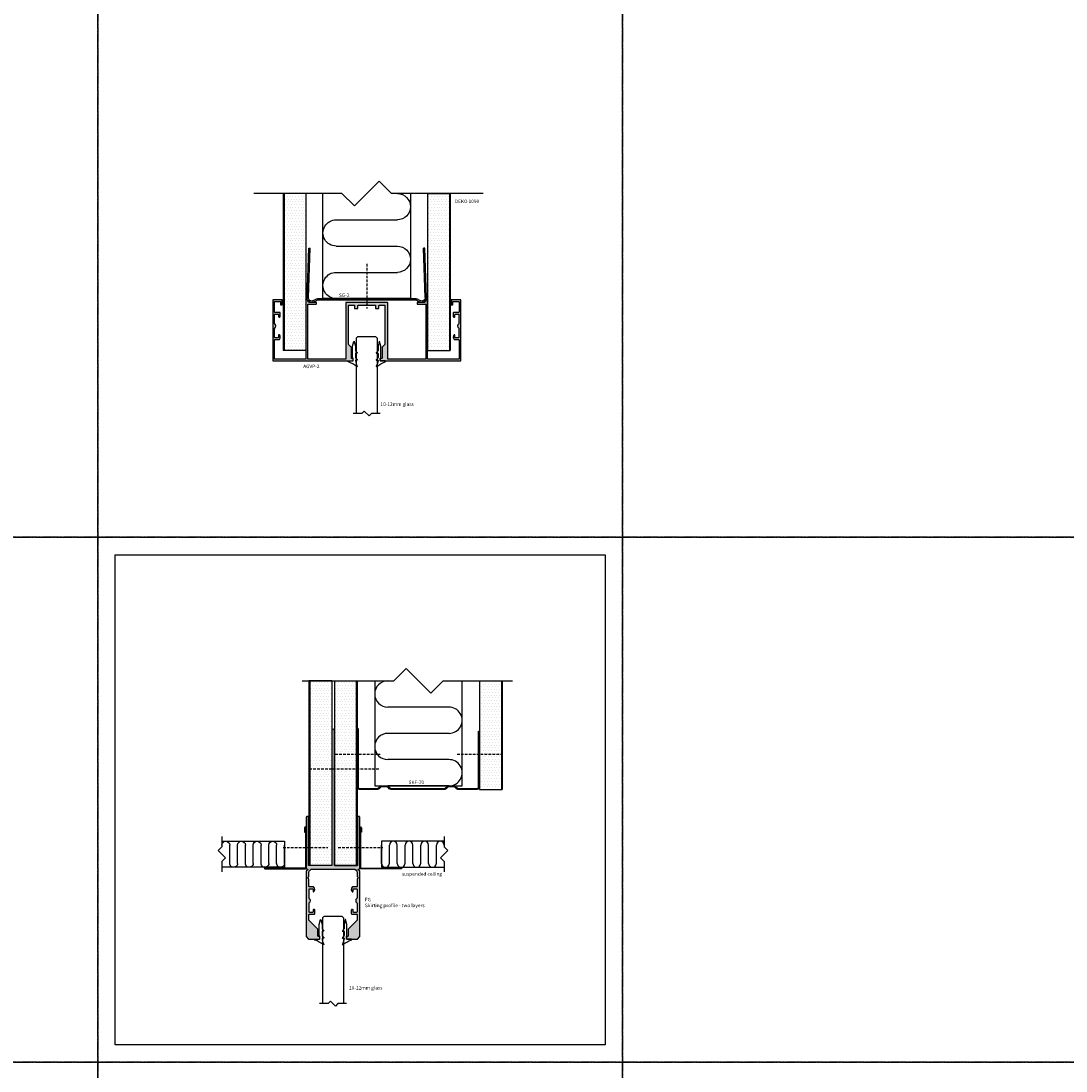
# Model space of a CAD drawing. Units: millimetres. Extents: x -7905 to -2422, y -13001 to -805.
# Drawn here: x -5400 to -4803, y -3406 to -2806 of the extents above; entities that cross this region are included whole.
import ezdxf

# ---------------------------------------------------------------- set-up
doc = ezdxf.new("R2010")
doc.units = ezdxf.units.MM
doc.linetypes.add('DASHED', pattern=[0.75, 0.5, -0.25])
doc.layers.get('Defpoints').update_dxf_attribs({"color": 253, "linetype": 'DASHED'})
for name, color, linetype in [('Alum-Profile-Contour_Deko', 4, 'Continuous'), ('Alum-Profile-Hatch_Deko', 1, 'Continuous'), ('Fixings_Deko', 5, 'Continuous'), ('Glass_Deko', 5, 'Continuous'), ('Gypsum-Board-Contour_Deko', 2, 'Continuous'), ('Gypsum-Board-Hatch_Deko', 1, 'Continuous'), ('Insulation_Deko', 8, 'Continuous'), ('Steel-Profile_Deko', 3, 'Continuous'), ('Text_Deko', 7, 'Continuous')]:
    doc.layers.add(name, color=color, linetype=linetype)
doc.styles.add('DEKO', font='verdana.ttf', dxfattribs={"height": 2})

# ---------------------------------------------------------------- blocks, each defined once
blk = doc.blocks.new('*U86')
at = {"layer": 'Gypsum-Board-Hatch_Deko'}
h = blk.add_hatch(dxfattribs=at)
h.set_pattern_fill('DOTS', color=256)
h.set_pattern_definition([(0, (0, 29.6743), (0.79375, 1.5875), [0, -1.5875])])
h.paths.add_polyline_path([(-12.5, 0), (0, 0), (0, 89.67), (-12.5, 89.67)])
at = {"layer": 'Gypsum-Board-Contour_Deko'}
for p, q in [((-12.5, 0), (-12.5, 89.67)), ((-12.5, 89.67), (0.5, 89.67)), ((0, 0), (0, 89.67)), ((0.5, 0), (0.5, 89.67)), ((-12.5, 0), (0, 0)), ((0, 0), (0.5, 0))]:
    blk.add_line(p, q, dxfattribs=at)
blk = doc.blocks.new('*U90')
blk.add_lwpolyline([(-4.97, 0), (5, 0), (8.54, 3.54), (15.61, -3.54), (19.14, 0), (29.03, 0)])
blk = doc.blocks.new('*U96')
at = {"layer": 'Insulation_Deko'}
for p, q in [((-45, 34.82), (-45, 9.82)), ((-30, 35), (-30, 0)), ((-15, 34.82), (-15, 9.82)), ((0, 35), (0, 0)), ((-45, 9.82), (-45, 0)), ((-15, 9.82), (-15, 0))]:
    blk.add_line(p, q, dxfattribs=at)
blk.add_lwpolyline([(-60.02, -7.5), (0, -7.5), (0, 42.5), (-60.02, 42.5)], dxfattribs=at)
for centre, start, end in [((-37.5, 35), 0, 181.34149), ((-7.5, 35), 0, 181.34149), ((-52.5, 0), 180, 0), ((-22.5, 0), 180, 0)]:
    blk.add_arc(centre, 7.5, start, end, dxfattribs=at)
at = {"layer": 'Insulation_Deko', "xscale": 2, "yscale": 2, "zscale": 2, "rotation": 90}
blk.add_blockref('*U90', (-60.02, -6.64), dxfattribs=at)
blk = doc.blocks.new('*U431')
at = {"layer": 'Alum-Profile-Hatch_Deko', "true_color": 0xa6a6a6}
h = blk.add_hatch(color=253, dxfattribs=at)
h.dxf.hatch_style = 1
h.paths.add_polyline_path([(-12, 0.3, 0.414214), (-11.7, 0), (11.7, 0, 0.414214), (12, 0.3), (12, 32.3, -0.414214), (12.2, 32.5), (33.55, 32.5, -0.414214), (33.75, 32.3), (33.75, 1.2, -0.414214), (33.55, 1), (28.95, 1, 0.414214), (28.75, 0.8), (28.75, 0.2, 0.414214), (28.95, 0), (32.75, 0, -0.414214), (33.75, -1), (33.75, -1.3, 0.414214), (33.95, -1.5), (34.55, -1.5, 0.414214), (34.75, -1.3), (34.75, 32.3, -0.414214), (34.95, 32.5), (52.55, 32.5, -0.414214), (52.75, 32.3), (52.75, 21.55, -0.414214), (52.45, 21.25), (50.13, 21.25, 0.22525), (49.9, 21.14, 0.172838), (49.45, 19.88, 0.172007), (49.9, 18.62, 0.226097), (50.14, 18.5, 0.414214), (50.45, 18.81), (50.45, 19.95, -0.414214), (50.75, 20.25), (52.4, 20.25, -0.414214), (52.7, 19.95), (52.7, 14.96, -0.241531), (52.57, 14.72, 0.241531), (51.95, 13.5, 0.241531), (52.57, 12.28, -0.241531), (52.7, 12.04), (52.7, 7.05, -0.414214), (52.4, 6.75), (50.75, 6.75, -0.414214), (50.45, 7.05), (50.45, 8, 0.414214), (49.95, 8.5, 0.414214), (49.45, 8), (49.45, 6.05, 0.414214), (49.75, 5.75), (52.45, 5.75, -0.414214), (52.75, 5.45), (52.75, -0.3, -0.414214), (52.55, -0.5), (49.45, -0.5, -0.414214), (49.25, -0.3), (49.25, 1.5), (48.25, 1.5), (48.25, -1.3, 0.414214), (48.45, -1.5), (53.55, -1.5, 0.414214), (53.75, -1.3), (53.75, 33.3, 0.414214), (53.55, 33.5), (7.95, 33.5, 0.414214), (7.75, 33.3), (7.75, 32.2, 0.414214), (7.95, 32), (8.55, 32, -0.414214), (8.75, 31.8), (8.75, 25.68, 0.198912), (8.81, 25.54), (10.35, 24), (10.35, 1.9, -0.414214), (10.05, 1.6), (7.2, 1.6, -0.414214), (7, 1.8), (7, 3.4, 0.414214), (6.8, 3.6), (5.2, 3.6, 0.414214), (5, 3.4), (5, 1.8, -0.414214), (4.8, 1.6), (0.3, 1.6), (0, 1.3), (-0.3, 1.6), (-4.8, 1.6, -0.414214), (-5, 1.8), (-5, 3.4, 0.414214), (-5.2, 3.6), (-6.8, 3.6, 0.414214), (-7, 3.4), (-7, 1.8, -0.414214), (-7.2, 1.6), (-10.05, 1.6, -0.414214), (-10.35, 1.9), (-10.35, 24), (-8.81, 25.54, 0.198912), (-8.75, 25.68), (-8.75, 31.8, -0.414214), (-8.55, 32), (-7.95, 32, 0.414214), (-7.75, 32.2), (-7.75, 33.3, 0.414214), (-7.95, 33.5), (-53.55, 33.5, 0.414214), (-53.75, 33.3), (-53.75, -1.3, 0.414214), (-53.55, -1.5), (-48.45, -1.5, 0.414214), (-48.25, -1.3), (-48.25, 1.5), (-49.25, 1.5), (-49.25, -0.3, -0.414214), (-49.45, -0.5), (-52.55, -0.5, -0.414214), (-52.75, -0.3), (-52.75, 5.45, -0.414214), (-52.45, 5.75), (-49.75, 5.75, 0.414214), (-49.45, 6.05), (-49.45, 8, 0.414214), (-49.95, 8.5, 0.414214), (-50.45, 8), (-50.45, 7.05, -0.414214), (-50.75, 6.75), (-52.4, 6.75, -0.414214), (-52.7, 7.05), (-52.7, 12.04, -0.241531), (-52.57, 12.28, 0.241531), (-51.95, 13.5, 0.241531), (-52.57, 14.72, -0.241531), (-52.7, 14.96), (-52.7, 19.95, -0.414214), (-52.4, 20.25), (-50.75, 20.25, -0.414214), (-50.45, 19.95), (-50.45, 18.81, 0.414214), (-50.14, 18.5, 0.226097), (-49.9, 18.62, 0.172007), (-49.45, 19.88, 0.172838), (-49.9, 21.14, 0.22525), (-50.13, 21.25), (-52.45, 21.25, -0.414214), (-52.75, 21.55), (-52.75, 32.3, -0.414214), (-52.55, 32.5), (-34.95, 32.5, -0.414214), (-34.75, 32.3), (-34.75, -1.3, 0.414214), (-34.55, -1.5), (-33.95, -1.5, 0.414214), (-33.75, -1.3), (-33.75, -1, -0.414214), (-32.75, 0), (-28.95, 0, 0.414214), (-28.75, 0.2), (-28.75, 0.8, 0.414214), (-28.95, 1), (-33.55, 1, -0.414214), (-33.75, 1.2), (-33.75, 32.3, -0.414214), (-33.55, 32.5), (-12.2, 32.5, -0.414214), (-12, 32.3)])
at = {"layer": 'Alum-Profile-Contour_Deko', "linetype": 'Continuous'}
blk.add_lwpolyline([(33.75, 1.2, -0.414214), (33.55, 1), (28.95, 1, 0.414214), (28.75, 0.8), (28.75, 0.2, 0.414214), (28.95, 0), (32.75, 0, -0.414214), (33.75, -1), (33.75, -1.3, 0.414214), (33.95, -1.5), (34.55, -1.5, 0.414214), (34.75, -1.3), (34.75, 32.3, -0.414214), (34.95, 32.5), (52.55, 32.5, -0.414214), (52.75, 32.3), (52.75, 21.55, -0.414214), (52.45, 21.25), (50.13, 21.25, 0.22525), (49.9, 21.14, 0.172838), (49.45, 19.88, 0.172007), (49.9, 18.62, 0.226097), (50.14, 18.5, 0.414214), (50.45, 18.81), (50.45, 19.95, -0.414214), (50.75, 20.25), (52.4, 20.25, -0.414214), (52.7, 19.95), (52.7, 14.96, -0.241531), (52.57, 14.72, 0.241531), (51.95, 13.5, 0.241531), (52.57, 12.28, -0.241531), (52.7, 12.04), (52.7, 7.05, -0.414214), (52.4, 6.75), (50.75, 6.75, -0.414214), (50.45, 7.05), (50.45, 8, 0.414214), (49.95, 8.5), (49.95, 8.5, 0.414214), (49.45, 8), (49.45, 6.05, 0.414214), (49.75, 5.75), (52.45, 5.75, -0.414214), (52.75, 5.45), (52.75, -0.3, -0.414214), (52.55, -0.5), (49.45, -0.5, -0.414214), (49.25, -0.3), (49.25, 1.5), (48.25, 1.5), (48.25, -1.3, 0.414214), (48.45, -1.5), (53.55, -1.5, 0.414214), (53.75, -1.3), (53.75, 33.3, 0.414214), (53.55, 33.5), (7.95, 33.5, 0.414214), (7.75, 33.3), (7.75, 32.2, 0.414214), (7.95, 32), (8.55, 32, -0.414214), (8.75, 31.8), (8.75, 25.68, 0.198912), (8.81, 25.54), (10.35, 24), (10.35, 1.9, -0.414214), (10.05, 1.6), (7.2, 1.6, -0.414214), (7, 1.8), (7, 3.4, 0.414214), (6.8, 3.6), (5.2, 3.6, 0.414214), (5, 3.4), (5, 1.8, -0.414214), (4.8, 1.6), (0.3, 1.6), (0, 1.3), (-0.3, 1.6), (-4.8, 1.6, -0.414214), (-5, 1.8), (-5, 3.4, 0.414214), (-5.2, 3.6), (-6.8, 3.6, 0.414214), (-7, 3.4), (-7, 1.8, -0.414214), (-7.2, 1.6), (-10.05, 1.6, -0.414214), (-10.35, 1.9), (-10.35, 24), (-8.81, 25.54, 0.198912), (-8.75, 25.68), (-8.75, 31.8, -0.414214), (-8.55, 32), (-7.95, 32, 0.414214), (-7.75, 32.2), (-7.75, 33.3, 0.414214), (-7.95, 33.5), (-53.55, 33.5, 0.414214), (-53.75, 33.3), (-53.75, -1.3, 0.414214), (-53.55, -1.5), (-48.45, -1.5, 0.414214), (-48.25, -1.3), (-48.25, 1.5), (-49.25, 1.5), (-49.25, -0.3, -0.414214), (-49.45, -0.5), (-52.55, -0.5, -0.414214), (-52.75, -0.3), (-52.75, 5.45, -0.414214), (-52.45, 5.75), (-49.75, 5.75, 0.414214), (-49.45, 6.05), (-49.45, 8, 0.414214), (-49.95, 8.5), (-49.95, 8.5, 0.414214), (-50.45, 8), (-50.45, 7.05, -0.414214), (-50.75, 6.75), (-52.4, 6.75, -0.414214), (-52.7, 7.05), (-52.7, 12.04, -0.241531), (-52.57, 12.28, 0.241531), (-51.95, 13.5, 0.241531), (-52.57, 14.72, -0.241531), (-52.7, 14.96), (-52.7, 19.95, -0.414214), (-52.4, 20.25), (-50.75, 20.25, -0.414214), (-50.45, 19.95), (-50.45, 18.81, 0.414214), (-50.14, 18.5, 0.226097), (-49.9, 18.62, 0.172007), (-49.45, 19.88, 0.172838), (-49.9, 21.14, 0.22525), (-50.13, 21.25), (-52.45, 21.25, -0.414214), (-52.75, 21.55), (-52.75, 32.3, -0.414214), (-52.55, 32.5), (-34.95, 32.5, -0.414214), (-34.75, 32.3), (-34.75, -1.3, 0.414214), (-34.55, -1.5), (-33.95, -1.5, 0.414214), (-33.75, -1.3), (-33.75, -1, -0.414214), (-32.75, 0), (-28.95, 0, 0.414214), (-28.75, 0.2), (-28.75, 0.8, 0.414214), (-28.95, 1), (-33.55, 1, -0.414214), (-33.75, 1.2), (-33.75, 32.3, -0.414214), (-33.55, 32.5), (-12.2, 32.5, -0.414214), (-12, 32.3), (-12, 0.3, 0.414214), (-11.7, 0), (11.7, 0, 0.414214), (12, 0.3), (12, 32.3, -0.414214), (12.2, 32.5), (33.55, 32.5, -0.414214), (33.75, 32.3)], format="xyb", close=True, dxfattribs=at)
blk = doc.blocks.new('*U1109')
blk.add_lwpolyline([(2.25, 2.12), (7.12, 2.12), (8.54, 3.54), (11.36, 0.71), (12.78, 2.12), (17.73, 2.12)])
blk = doc.blocks.new('*U323')
at = {"layer": 'Glass_Deko'}
for p, q in [((-6, 1), (-6, 44)), ((6, 1), (6, 44)), ((-5, 0), (-6, 1)), ((5, 0), (-5, 0)), ((5, 0), (6, 1))]:
    blk.add_line(p, q, dxfattribs=at)
blk.add_blockref('*U1109', (-9.95, 41.88))
blk = doc.blocks.new('*U46')
at = {"layer": 'Steel-Profile_Deko'}
for p, q in [((-30.420683, 0.407635), (-28.623372, -0.568225)), ((-30.062814, 1.066747), (-28.265503, 0.090888)), ((-27.907634, 0), (27.907634, 0)), ((30.062813, 1.066747), (28.265503, 0.090888)), ((30.420682, 0.407635), (28.623372, -0.568225)), ((-34.123325, -1.445973), (-33.140165, -29.6)), ((-33.373782, -1.419799), (-32.390621, -29.573825)), ((-27.907634, -0.75), (27.907634, -0.75)), ((33.373782, -1.419799), (32.390621, -29.573825)), ((34.123325, -1.445973), (33.140164, -29.6)), ((-33.140165, -29.6), (-32.390621, -29.573825)), ((33.140164, -29.6), (32.390621, -29.573825))]:
    blk.add_line(p, q, dxfattribs=at)
for centre, radius, start, end in [((-31.375, -1.35), 2.75, 61.5, 182), ((-31.375, -1.35), 2, 61.5, 182), ((-27.907634, 0.75), 0.75, 241.5, 270), ((27.907634, 0.75), 0.75, 270, 298.5), ((31.375, -1.35), 2.75, 358, 118.5), ((31.375, -1.35), 2, 358, 118.5), ((-27.907634, 0.75), 1.5, 241.5, 270), ((27.907634, 0.75), 1.5, 270, 298.5)]:
    blk.add_arc(centre, radius, start, end, dxfattribs=at)
blk = doc.blocks.new('*U95')
blk.add_lwpolyline([(-50.48, -3.91), (1.84, -3.91), (8.91, 3.16), (23.06, -10.99), (30.13, -3.91), (80.56, -3.91)])
blk = doc.blocks.new('*U152')
blk.add_lwpolyline([(-150, -150), (150, -150), (150, 150), (-150, 150)], close=True)
blk = doc.blocks.new('*U153')
at = {"layer": 'Defpoints', "color": 0, "linetype": 'ByBlock', "lineweight": -2, "transparency": 16777216}
for p in [(2100, 1800), (2400, 1800), (2700, 1800), (2100, 1500), (2400, 1500), (2700, 1500), (2100, 1200), (2400, 1200), (2700, 1200)]:
    blk.add_blockref('*U152', p, dxfattribs=at)
blk = doc.blocks.new('*U955')
at = {"ltscale": 2}
for points in [[(1.98, 4.01, -0.075516), (-2.74, 1.36, 0.311912), (-2.93, 1.08, 0.311912), (-2.74, 0.8), (-0.1, 0.8, -0.414214), (0, 0.7), (0, -0.7, -0.414214), (-0.1, -0.8), (-0.2, -0.8, 0.414214), (-0.3, -0.9), (-0.3, -7.54, 0.061703), (-0.29, -7.58), (0.4, -10.36, 0.742758), (0.6, -10.36), (1.29, -7.58, 0.061703), (1.3, -7.54), (1.3, -5.13)], [(1.3, -5.13, -0.165783), (1.34, -5.01), (2.28, -3.79, 0.606607), (2.2, -3.63), (1.4, -3.63, -0.414214), (1.3, -3.53), (1.3, -1.2, -0.165783), (1.34, -1.08), (2.28, 0.14, 0.606607), (2.2, 0.3), (1.5, 0.3, -0.414214), (1.3, 0.5), (1.3, 0.71, -0.099047), (2.28, 3.77, 0.764754), (1.98, 4.01)]]:
    blk.add_lwpolyline(points, format="xyb", dxfattribs=at)
blk = doc.blocks.new('*U85')
at = {"layer": 'Gypsum-Board-Hatch_Deko'}
h = blk.add_hatch(dxfattribs=at)
h.set_pattern_fill('DOTS', color=256)
h.set_pattern_definition([(0, (0, 45.5331), (0.79375, 1.5875), [0, -1.5875])])
h.paths.add_polyline_path([(-12.5, 0), (0, 0), (0, 105.53), (-12.5, 105.53)])
at = {"layer": 'Gypsum-Board-Contour_Deko'}
for p, q in [((-12.5, 0), (-12.5, 105.53)), ((-12.5, 105.53), (0.5, 105.53)), ((0, 0), (0, 105.53)), ((0.5, 0), (0.5, 105.53)), ((-12.5, 0), (0, 0)), ((0, 0), (0.5, 0))]:
    blk.add_line(p, q, dxfattribs=at)
blk = doc.blocks.new('*U83')
at = {"layer": 'Gypsum-Board-Hatch_Deko'}
h = blk.add_hatch(dxfattribs=at)
h.set_pattern_fill('DOTS', color=256)
h.set_pattern_definition([(0, (0, 1.9959), (0.79375, 1.5875), [0, -1.5875])])
h.paths.add_polyline_path([(-12.5, 0), (0, 0), (0, 62), (-12.5, 62)])
at = {"layer": 'Gypsum-Board-Contour_Deko'}
for p, q in [((-12.5, 0), (-12.5, 62)), ((-12.5, 62), (0.5, 62)), ((0, 0), (0, 62)), ((0.5, 0), (0.5, 62)), ((-12.5, 0), (0, 0)), ((0, 0), (0.5, 0))]:
    blk.add_line(p, q, dxfattribs=at)
blk = doc.blocks.new('SKF-70')
at = {"layer": 'Steel-Profile_Deko'}
blk.add_lwpolyline([(57.67, 0, -0.198912), (56.78, 0.37), (56.08, 1.07, 0.198912), (55.19, 1.44), (52.58, 1.44, 0.198912), (51.69, 1.07), (50.98, 0.37, -0.198912), (50.09, 0), (19.29, 0, -0.198912), (18.4, 0.37), (17.7, 1.07, 0.198912), (16.81, 1.44), (14.19, 1.44, 0.198912), (13.3, 1.07), (12.6, 0.37, -0.198912), (11.71, 0), (1.26, 0, -0.414214), (0, 1.26), (0, 34.74), (0.56, 34.74), (0.56, 1.26, 0.414214), (1.26, 0.56), (11.71, 0.56, 0.198912), (12.2, 0.77), (12.21, 0.77), (12.88, 1.44), (12.91, 1.47, -0.198912), (14.19, 2), (16.81, 2, -0.198912), (18.09, 1.47), (18.12, 1.44), (18.79, 0.77), (18.8, 0.77, 0.198912), (19.29, 0.56), (50.09, 0.56, 0.198912), (50.59, 0.77), (50.59, 0.77), (51.26, 1.44), (51.29, 1.47, -0.198912), (52.58, 2), (55.19, 2, -0.198912), (56.48, 1.47), (56.5, 1.44), (57.18, 0.77), (57.18, 0.77, 0.198912), (57.67, 0.56), (68.68, 0.56, 0.414214), (69.38, 1.26), (69.38, 33.24), (69.94, 33.24), (69.94, 1.26, -0.414214), (68.68, 0)], format="xyb", close=True, dxfattribs=at)
blk = doc.blocks.new('24x24 mm steel angle')
at = {"layer": 'Steel-Profile_Deko'}
blk.add_lwpolyline([(23.55, 0), (0.5, 0, -0.414214), (0, 0.5), (0, 23.55, -1), (0.9, 23.55), (0.9, 21), (0.5, 21), (0.5, 23.55, 1), (0.4, 23.55), (0.4, 0.7, 0.414214), (0.7, 0.4), (23.55, 0.4, 1), (23.55, 0.5), (21, 0.5), (21, 0.9), (23.55, 0.9, -1)], format="xyb", close=True, dxfattribs=at)
blk = doc.blocks.new('*U590')
at = {"layer": 'Alum-Profile-Hatch_Deko', "true_color": 0xa6a6a6}
h = blk.add_hatch(color=253, dxfattribs=at)
h.dxf.hatch_style = 1
edge = h.paths.add_edge_path()
edge.add_line((14.85, 30), (14.45, 30))
edge.add_arc((14.45, 29.5), 0.5, 90, 180)
edge.add_line((13.95, 29.5), (13.95, 27.1))
edge.add_line((13.95, 27.1), (13.95, 27.1))
edge.add_arc((14.05, 27.1), 0.1, 180.2301, 270)
edge.add_line((14.05, 27), (14.05, 2))
edge.add_line((14.05, 2), (0.75, 2))
edge.add_line((0.75, 2), (0.75, 54.8))
edge.add_line((0.75, 54.8), (0.55, 55))
edge.add_line((0.55, 55), (0.75, 55.2))
edge.add_line((0.75, 55.2), (0.75, 64.8))
edge.add_line((0.75, 64.8), (0.55, 65))
edge.add_line((0.55, 65), (0.75, 65.2))
edge.add_line((0.75, 65.2), (0.65, 79.35))
edge.add_arc((0, 79.35), 0.65, 0, 180)
edge.add_line((-0.65, 79.35), (-0.75, 70.2))
edge.add_line((-0.75, 70.2), (-0.55, 70))
edge.add_line((-0.55, 70), (-0.75, 69.8))
edge.add_line((-0.75, 69.8), (-0.75, 60.2))
edge.add_line((-0.75, 60.2), (-0.55, 60))
edge.add_line((-0.55, 60), (-0.75, 59.8))
edge.add_line((-0.75, 59.8), (-0.75, 50.2))
edge.add_line((-0.75, 50.2), (-0.55, 50))
edge.add_line((-0.55, 50), (-0.75, 49.8))
edge.add_line((-0.75, 49.8), (-0.75, 2))
edge.add_line((-0.75, 2), (-14.05, 2))
edge.add_line((-14.05, 2), (-14.05, 27.2))
edge.add_arc((-14.05, 27.1), 0.1, 0, 90, ccw=False)
edge.add_line((-13.95, 27.1), (-13.95, 29.5))
edge.add_arc((-14.45, 29.5), 0.5, 0, 90)
edge.add_line((-14.45, 30), (-14.85, 30))
edge.add_arc((-14.85, 29.5), 0.5, 90, 180)
edge.add_line((-15.35, 29.5), (-15.35, 0.5))
edge.add_arc((-14.85, 0.5), 0.5, 180, 335.70481)
edge.add_arc((-15.35, 0), 1, -80.40593, 17.11443, ccw=False)
edge.add_arc((-15.15, -1.18), 0.2, 99.59407, 180)
edge.add_line((-15.35, -1.18), (-15.35, -38.6))
edge.add_line((-15.35, -38.6), (-13.95, -40))
edge.add_line((-13.95, -40), (-7.8, -40))
edge.add_arc((-7.8, -39.8), 0.2, 270, 360)
edge.add_line((-7.6, -39.8), (-7.6, -38.7))
edge.add_arc((-7.8, -38.7), 0.2, 0, 90)
edge.add_line((-7.8, -38.5), (-8.4, -38.5))
edge.add_arc((-8.4, -38.3), 0.2, 180, 270, ccw=False)
edge.add_line((-8.6, -38.3), (-8.6, -34.4))
edge.add_line((-8.6, -34.4), (-13.75, -29.25))
edge.add_line((-13.75, -29.25), (-13.75, -25.75))
edge.add_line((-13.75, -25.75), (-10.75, -25.75))
edge.add_arc((-10.75, -25.45), 0.3, 270, 360)
edge.add_line((-10.45, -25.45), (-10.45, -23.5))
edge.add_arc((-10.95, -23.5), 0.5, 0, 90)
edge.add_arc((-10.95, -23.5), 0.5, 89.99999, 180)
edge.add_line((-11.45, -23.5), (-11.45, -24.75))
edge.add_line((-11.45, -24.75), (-13.7, -24.75))
edge.add_line((-13.7, -24.75), (-13.7, -19.3))
edge.add_arc((-14.45, -18), 1.5, 300, 360)
edge.add_arc((-14.45, -18), 1.5, 0, 60)
edge.add_line((-13.7, -16.7), (-13.7, -11.25))
edge.add_line((-13.7, -11.25), (-11.45, -11.25))
edge.add_line((-11.45, -11.25), (-11.45, -12.69))
edge.add_arc((-11.14, -12.69), 0.311, 180, 270)
edge.add_arc((-11.14, -12.69), 0.311, 270, 320.96088)
edge.add_arc((-12.45, -11.63), 2, 320.96088, 360)
edge.add_arc((-12.45, -11.62), 2, 0, 39.22393)
edge.add_arc((-11.13, -10.55), 0.3, 39.22393, 90)
edge.add_line((-11.13, -10.25), (-13.75, -10.25))
edge.add_line((-13.75, -10.25), (-13.75, -5.77))
edge.add_arc((-13.95, -5.77), 0.2, 0, 75.52249)
edge.add_arc((-13.75, -5), 0.6, 104.47751, 255.52249, ccw=False)
edge.add_arc((-13.95, -4.23), 0.2, 284.47751, 360)
edge.add_line((-13.75, -4.23), (-13.75, -2))
edge.add_arc((-11.75, -2), 2, 90, 180, ccw=False)
edge.add_line((-11.75, 0), (11.75, 0))
edge.add_arc((11.75, -2), 2, 0, 90, ccw=False)
edge.add_line((13.75, -2), (13.75, -4.23))
edge.add_arc((13.95, -4.23), 0.2, 180, 255.52249)
edge.add_arc((13.75, -5), 0.6, -75.52249, 75.52249, ccw=False)
edge.add_arc((13.95, -5.77), 0.2, 104.47751, 180)
edge.add_line((13.75, -5.77), (13.75, -10.25))
edge.add_line((13.75, -10.25), (11.13, -10.25))
edge.add_arc((11.13, -10.55), 0.3, 90, 140.77607)
edge.add_arc((12.45, -11.62), 2, 140.77607, 180)
edge.add_arc((12.45, -11.62), 2, 180, 219.03912)
edge.add_arc((11.14, -12.69), 0.311, 219.03912, 360)
edge.add_line((11.45, -12.69), (11.45, -11.25))
edge.add_line((11.45, -11.25), (13.7, -11.25))
edge.add_line((13.7, -11.25), (13.7, -16.7))
edge.add_arc((14.45, -18), 1.5, 120, 180)
edge.add_arc((14.45, -18), 1.5, 180, 240)
edge.add_line((13.7, -19.3), (13.7, -24.75))
edge.add_line((13.7, -24.75), (11.45, -24.75))
edge.add_line((11.45, -24.75), (11.45, -23.5))
edge.add_arc((10.95, -23.5), 0.5, 0, 90)
edge.add_arc((10.95, -23.5), 0.5, 89.99999, 180)
edge.add_line((10.45, -23.5), (10.45, -25.45))
edge.add_arc((10.75, -25.45), 0.3, 180, 270)
edge.add_line((10.75, -25.75), (13.75, -25.75))
edge.add_line((13.75, -25.75), (13.75, -29.25))
edge.add_line((13.75, -29.25), (8.6, -34.4))
edge.add_line((8.6, -34.4), (8.6, -38.5))
edge.add_line((8.6, -38.5), (7.8, -38.5))
edge.add_arc((7.8, -38.7), 0.2, 90, 180)
edge.add_line((7.6, -38.7), (7.6, -39.8))
edge.add_arc((7.8, -39.8), 0.2, 180, 270)
edge.add_line((7.8, -40), (13.95, -40))
edge.add_line((13.95, -40), (15.35, -38.6))
edge.add_line((15.35, -38.6), (15.35, -1.18))
edge.add_arc((15.15, -1.18), 0.2, 0, 80.40593)
edge.add_arc((15.35, 0), 1, 162.88557, 260.40593, ccw=False)
edge.add_arc((14.85, 0.5), 0.5, 204.29519, 360)
edge.add_line((15.35, 0.5), (15.35, 29.5))
edge.add_arc((14.85, 29.5), 0.5, 0, 90)
at = {"layer": 'Alum-Profile-Contour_Deko'}
for points in [[(-0.75, 79.35), (-0.75, 70.2), (-0.55, 70), (-0.75, 69.8), (-0.75, 60.2), (-0.55, 60), (-0.75, 59.8), (-0.75, 50.2), (-0.55, 50), (-0.75, 49.8), (-0.75, 2.2, -0.414214), (-0.95, 2), (-13.85, 2, -0.414214), (-14.05, 2.2), (-14.05, 26.93, -0.267949), (-14, 27.01, 0.267949), (-13.95, 27.1), (-13.95, 29.5, 0.414214), (-14.45, 30), (-14.85, 30, 0.414214), (-15.35, 29.5), (-15.35, 0.5, 0.414214), (-14.85, 0), (-14.58, 0, -0.490314), (-14.38, -0.25, -0.295874), (-15.18, -0.99, 0.365977), (-15.35, -1.18), (-15.35, -38.6), (-13.95, -40), (-7.8, -40, 0.414214), (-7.6, -39.8), (-7.6, -38.7, 0.414214), (-7.8, -38.5), (-8.4, -38.5, -0.414214), (-8.6, -38.3), (-8.6, -34.4), (-13.75, -29.25), (-13.75, -26.05, -0.414214), (-13.45, -25.75), (-10.75, -25.75, 0.414214), (-10.45, -25.45), (-10.45, -23.5, 0.414214), (-10.95, -23), (-10.95, -23, 0.414214), (-11.45, -23.5), (-11.45, -24.45, -0.414214), (-11.75, -24.75), (-13.4, -24.75, -0.414214), (-13.7, -24.45), (-13.7, -19.46, -0.241531), (-13.57, -19.22, 0.241531), (-12.95, -18, 0.241531), (-13.57, -16.78, -0.241531), (-13.7, -16.54), (-13.7, -11.55, -0.414214), (-13.4, -11.25), (-11.75, -11.25, -0.414214), (-11.45, -11.55), (-11.45, -12.69, 0.414214), (-11.14, -13, 0.226097), (-10.9, -12.88, 0.172007), (-10.45, -11.62, 0.172838), (-10.9, -10.36, 0.22525), (-11.13, -10.25), (-13.45, -10.25, -0.414214), (-13.75, -9.95), (-13.75, -5.77, 0.341999), (-13.9, -5.58, -0.774597), (-13.9, -4.42, 0.341999), (-13.75, -4.23), (-13.75, -2, -0.414214), (-11.75, 0), (11.75, 0, -0.414214), (13.75, -2), (13.75, -4.23, 0.341999), (13.9, -4.42, -0.774597), (13.9, -5.58, 0.341999), (13.75, -5.77), (13.75, -9.95, -0.414214), (13.45, -10.25), (11.13, -10.25, 0.22525), (10.9, -10.36, 0.172838), (10.45, -11.62, 0.172007), (10.9, -12.88, 0.226097), (11.14, -13, 0.414214), (11.45, -12.69), (11.45, -11.55, -0.414214), (11.75, -11.25), (13.4, -11.25, -0.414214), (13.7, -11.55), (13.7, -16.54, -0.241531), (13.57, -16.78, 0.241531), (12.95, -18, 0.241531), (13.57, -19.22, -0.241531), (13.7, -19.46), (13.7, -24.45, -0.414214), (13.4, -24.75), (11.75, -24.75, -0.414214), (11.45, -24.45), (11.45, -23.5, 0.414214), (10.95, -23), (10.95, -23, 0.414214), (10.45, -23.5), (10.45, -25.45, 0.414214), (10.75, -25.75), (13.45, -25.75, -0.414214), (13.75, -26.05), (13.75, -29.25), (8.6, -34.4), (8.6, -38.3, -0.414214), (8.4, -38.5), (7.8, -38.5, 0.414214), (7.6, -38.7), (7.6, -39.8, 0.414214), (7.8, -40), (13.95, -40), (15.35, -38.6), (15.35, -1.18, 0.365977), (15.18, -0.99, -0.295874), (14.38, -0.25, -0.490314), (14.58, 0), (14.85, 0, 0.414214), (15.35, 0.5), (15.35, 29.5, 0.414214), (14.85, 30), (14.45, 30, 0.414214), (13.95, 29.5), (13.95, 27.1, 0.267949), (14, 27.01, -0.267949), (14.05, 26.93), (14.05, 2.2, -0.414214), (13.85, 2), (0.95, 2, -0.414214), (0.75, 2.2), (0.75, 54.8), (0.55, 55), (0.75, 55.2), (0.75, 64.8), (0.55, 65), (0.75, 65.2), (0.75, 79.35)], [(0.65, 79.35, 1), (-0.65, 79.35)]]:
    blk.add_lwpolyline(points, format="xyb", dxfattribs=at)
blk = doc.blocks.new('*U97')
at = {"layer": 'Insulation_Deko'}
for p, q in [((-45, 34.82), (-45, 9.82)), ((-30, 35), (-30, 0)), ((-15, 34.82), (-15, 9.82)), ((0, 35), (0, 0)), ((-45, 9.82), (-45, 0)), ((-15, 9.82), (-15, 0))]:
    blk.add_line(p, q, dxfattribs=at)
blk.add_lwpolyline([(-60, -7.5), (0, -7.5), (0, 42.5), (-60, 42.5)], dxfattribs=at)
for centre, start, end in [((-37.5, 35), 0, 181.34149), ((-7.5, 35), 0, 181.34149), ((-52.5, 0), 180, 0), ((-22.5, 0), 180, 0)]:
    blk.add_arc(centre, 7.5, start, end, dxfattribs=at)
at = {"layer": 'Insulation_Deko', "xscale": 2, "yscale": 2, "zscale": 2, "rotation": 90}
blk.add_blockref('*U90', (-60, -6.64), dxfattribs=at)
blk = doc.blocks.new('*U321')
at = {"layer": 'Glass_Deko'}
for p, q in [((-6, 1), (-6, 50)), ((6, 1), (6, 50)), ((-5, 0), (-6, 1)), ((5, 0), (-5, 0)), ((5, 0), (6, 1))]:
    blk.add_line(p, q, dxfattribs=at)
blk.add_blockref('*U1109', (-9.95, 47.88))
blk = doc.blocks.new('*U93')
at = {"layer": 'Insulation_Deko'}
for p, q in [((-105, 34.8), (-105, 9.8)), ((-90, 35), (-90, 0)), ((-75, 34.8), (-75, 9.8)), ((-60, 35), (-60, 0)), ((-45, 34.8), (-45, 9.8)), ((-30, 35), (-30, 0)), ((-15, 34.8), (-15, 9.8)), ((0, 35), (0, 0)), ((-105, 9.8), (-105, 0)), ((-75, 9.8), (-75, 0)), ((-45, 9.8), (-45, 0)), ((-15, 9.8), (-15, 0))]:
    blk.add_line(p, q, dxfattribs=at)
blk.add_lwpolyline([(-120, -7.5), (0, -7.5), (0, 42.5), (-120, 42.5)], dxfattribs=at)
for centre, start, end in [((-97.5, 35), 0, 181.3415), ((-67.5, 35), 0, 181.3415), ((-37.5, 35), 0, 181.3415), ((-7.5, 35), 0, 181.3415), ((-112.5, 0), 180, 0), ((-82.5, 0), 180, 0), ((-52.5, 0), 180, 0), ((-22.5, 0), 180, 0)]:
    blk.add_arc(centre, 7.5, start, end, dxfattribs=at)
at = {"layer": 'Insulation_Deko', "xscale": 2, "yscale": 2, "zscale": 2, "rotation": 90}
blk.add_blockref('*U90', (-120, -6.6), dxfattribs=at)
blk = doc.blocks.new('*U539')
blk.add_lwpolyline([(-50.48, -3.91), (1.84, -3.91), (8.91, 3.16), (23.06, -10.99), (30.13, -3.91), (69.74, -3.91)])

msp = doc.modelspace()

# ---------------------------------------------------------------- linework, layer by layer
at = {"color": 114, "true_color": 0x139b48}
msp.add_lwpolyline([(-5346.618, -3111.029), (-5066.618, -3111.029), (-5066.618, -3391.029), (-5346.618, -3391.029)], close=True, dxfattribs=at)
at = {"layer": 'Fixings_Deko', "linetype": 'DASHED', "ltscale": 3}
for p, q in [((-5202.841, -2944.816), (-5202.841, -2970.409)), ((-5220.811, -3224.964), (-5195.218, -3224.964)), ((-5151.197, -3224.964), (-5125.605, -3224.964)), ((-5235.64, -3233.434), (-5195.385, -3233.434)), ((-5250.64, -3278.409), (-5225.047, -3278.409)), ((-5219.14, -3278.409), (-5193.547, -3278.409))]:
    msp.add_line(p, q, dxfattribs=at)

# ---------------------------------------------------------------- block references
at = {"xscale": -1}
for name, p in [('*U95', (-5186.856, -2900.72)), ('24x24 mm steel angle', (-5237.444, -3290.534))]:
    msp.add_blockref(name, p, dxfattribs=at)
for name, p, rotation in [('*U431', (-5202.84, -2966.809), 180), ('*U323', (-5202.887, -2986.309), 180), ('*U955', (-5195.09, -2999.509), 179.9999999999999), ('*U321', (-5222.092, -3317.534), 180), ('*U955', (-5214.494, -3329.821), 179.9999999999999)]:
    msp.add_blockref(name, p, dxfattribs=dict(rotation=rotation))
at = {"xscale": -1, "rotation": 180}
for p in [(-5210.59, -2999.509), (-5229.694, -3329.821)]:
    msp.add_blockref('*U955', p, dxfattribs=at)
for name, p in [('*U539', (-5189.282, -3179.17)), ('*U590', (-5222.094, -3290.621)), ('SKF-70', (-5208.344, -3245.084)), ('24x24 mm steel angle', (-5206.744, -3290.534))]:
    msp.add_blockref(name, p)
at = {"layer": 'Alum-Profile-Hatch_Deko', "rotation": 270}
msp.add_blockref('*U97', (-5190.796, -3243.084), dxfattribs=at)
at = {"layer": 'Defpoints', "linetype": 'DASHED', "xscale": -1, "rotation": 180}
msp.add_blockref('*U153', (-7606.618, -1751.029), dxfattribs=at)
at = {"layer": 'Gypsum-Board-Contour_Deko', "rotation": 180}
for name, p in [('*U86', (-5250.09, -2904.634)), ('*U85', (-5235.344, -3183.088))]:
    msp.add_blockref(name, p, dxfattribs=at)
at = {"layer": 'Gypsum-Board-Contour_Deko', "xscale": -1, "rotation": 180}
for name, p in [('*U86', (-5155.59, -2904.634)), ('*U85', (-5208.844, -3183.088)), ('*U83', (-5125.901, -3183.088))]:
    msp.add_blockref(name, p, dxfattribs=at)
at = {"layer": 'Insulation_Deko', "xscale": -1, "rotation": 90}
msp.add_blockref('*U96', (-5185.341, -2964.659), dxfattribs=at)
at = {"layer": 'Insulation_Deko', "yscale": 0.29821484549865, "zscale": 0.29821484549865, "rotation": 180}
for p, xscale in [((-5249.844, -3276.959), -0.29821484549865), ((-5194.344, -3276.959), 0.29821484549865)]:
    msp.add_blockref('*U93', p, dxfattribs=dict(at, xscale=xscale))
at = {"layer": 'Steel-Profile_Deko', "xscale": -1, "rotation": 180}
msp.add_blockref('*U46', (-5202.84, -2965.409), dxfattribs=at)

# ---------------------------------------------------------------- texts
at = {"layer": 'Text_Deko', "char_height": 2, "attachment_point": 1, "style": 'DEKO'}
for s, insert, width in [('{\\fVerdana|b0|i0|c186|p34;DEKO 1090}', (-5152.491, -2908.083), 37.03347), ('SG-2', (-5218.689, -2961.703), 13.12561), ('{\\fVerdana|b0|i0|c186|p34;AGVP-2}', (-5239.143, -3002.407), 15.28674), ('10-12mm glass', (-5195.02, -3023.99), 37.03347), ('{\\fVerdana|b0|i0|c186|p34;SKF-70}', (-5178.933, -3240.048), 37.03347), ('{\\fVerdana|b0|i0|c186|p34;suspended ceiling}', (-5182.733, -3292.445), 37.03347), ('FG^JSkirting profile - two layers', (-5203.874, -3307.076), 41.93752), ('10-12mm glass', (-5212.958, -3357.471), 37.03347)]:
    msp.add_mtext(s, dxfattribs=dict(at, insert=insert, width=width))

doc.saveas('drawing.dxf')
